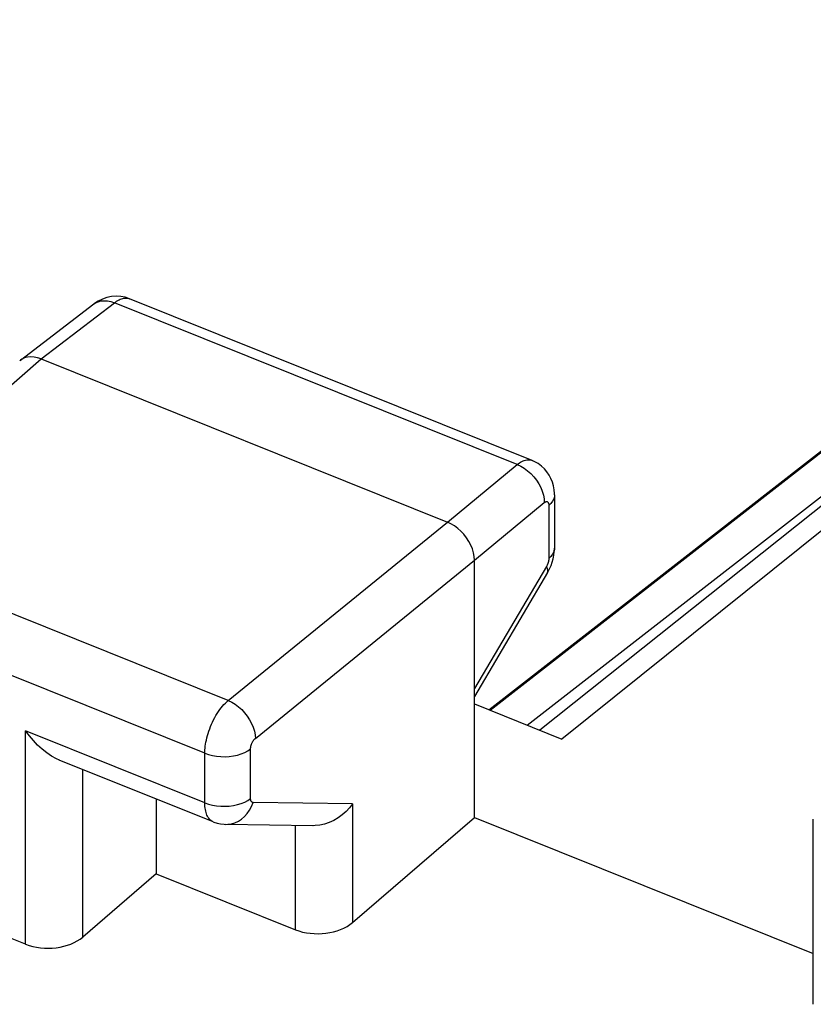
# Model space of a CAD drawing. Units: inches. Extents: x 86.1 to 124.5, y 121.9 to 175.1.
# Drawn here: x 91.2 to 96, y 166.5 to 172.4 of the extents above; entities that cross this region are included whole.
import ezdxf

# ---------------------------------------------------------------- set-up
doc = ezdxf.new("R2010")
doc.units = ezdxf.units.IN
doc.header["$MEASUREMENT"] = 0
for name, color, linetype in [('ASSI', 7, 'Continuous'), ('DRAFT', 7, 'Continuous'), ('RACCORDO', 7, 'Continuous')]:
    doc.layers.add(name, color=color, linetype=linetype)

# ---------------------------------------------------------------- blocks, each defined once
blk = doc.blocks.new('block 4')
at = {"layer": 'ASSI', "color": 7, "lineweight": 25, "true_color": 0xffffff}
blk.add_lwpolyline([(90.072, 169.2918), (91.3329, 170.3962)], dxfattribs=at)
blk = doc.blocks.new('block 5')
at = {"layer": 'ASSI', "color": 7, "lineweight": 25, "true_color": 0xffffff}
blk.add_lwpolyline([(91.2085, 170.3889), (91.2039, 170.3851)], dxfattribs=at)
blk = doc.blocks.new('block 6')
at = {"layer": 'ASSI', "color": 7, "lineweight": 25, "true_color": 0xffffff}
blk.add_lwpolyline([(91.2085, 170.3889), (91.6528, 170.7289)], dxfattribs=at)
blk = doc.blocks.new('block 7')
at = {"layer": 'ASSI', "color": 7, "lineweight": 25, "true_color": 0xffffff}
blk.add_lwpolyline([(91.3329, 170.3962), (91.7763, 170.7355)], dxfattribs=at)
blk = doc.blocks.new('block 8')
at = {"layer": 'ASSI', "color": 7, "lineweight": 25, "true_color": 0xffffff}
blk.add_lwpolyline([(91.7763, 170.7355), (91.7831, 170.7406), (91.7901, 170.7454), (91.7973, 170.7498), (91.8046, 170.7538), (91.812, 170.7572), (91.8195, 170.76), (91.8269, 170.7622), (91.8344, 170.7638), (91.8418, 170.7645), (91.849, 170.7645), (91.8561, 170.7637)], dxfattribs=at)
blk = doc.blocks.new('block 10')
at = {"layer": 'ASSI', "color": 7, "lineweight": 25, "true_color": 0xffffff}
blk.add_lwpolyline([(91.6528, 170.7289), (91.6613, 170.7347), (91.6774, 170.7423), (91.6952, 170.747), (91.7143, 170.7487), (91.7344, 170.7473), (91.7552, 170.7429), (91.7763, 170.7355)], dxfattribs=at)
blk = doc.blocks.new('block 11')
at = {"layer": 'ASSI', "color": 7, "lineweight": 25, "true_color": 0xffffff}
blk.add_lwpolyline([(91.7305, 170.7679), (91.7036, 170.7585), (91.6782, 170.7458), (91.6552, 170.7307), (91.6528, 170.7289)], dxfattribs=at)
blk = doc.blocks.new('block 15')
at = {"layer": 'ASSI', "color": 7, "lineweight": 25, "true_color": 0xffffff}
blk.add_lwpolyline([(93.7904, 169.4092), (94.2123, 169.7572)], dxfattribs=at)
blk = doc.blocks.new('block 16')
at = {"layer": 'ASSI', "color": 7, "lineweight": 25, "true_color": 0xffffff}
blk.add_lwpolyline([(93.9542, 169.1796), (94.3761, 169.5276)], dxfattribs=at)
blk = doc.blocks.new('block 18')
at = {"layer": 'ASSI', "color": 7, "lineweight": 25, "true_color": 0xffffff}
blk.add_lwpolyline([(92.4651, 168.3307), (93.7904, 169.4092)], dxfattribs=at)
blk = doc.blocks.new('block 19')
at = {"layer": 'ASSI', "color": 7, "lineweight": 25, "true_color": 0xffffff}
blk.add_lwpolyline([(92.6289, 168.1011), (93.9542, 169.1796)], dxfattribs=at)
blk = doc.blocks.new('block 20')
at = {"layer": 'ASSI', "color": 7, "lineweight": 25, "true_color": 0xffffff}
blk.add_open_spline([(94.3761, 169.5276), (94.3774, 169.5286), (94.3788, 169.5296), (94.3788, 169.5296), (94.3802, 169.5305), (94.3816, 169.5313), (94.3816, 169.5313), (94.383, 169.532), (94.3845, 169.5326), (94.3845, 169.5326), (94.3859, 169.533), (94.3874, 169.5334), (94.3874, 169.5334), (94.3888, 169.5335), (94.3902, 169.5335), (94.3902, 169.5335), (94.3916, 169.5334), (94.3929, 169.5331), (94.3929, 169.5331), (94.3942, 169.5326), (94.3954, 169.5319), (94.3954, 169.5319), (94.3965, 169.5311), (94.3976, 169.5302), (94.3976, 169.5302), (94.3986, 169.529), (94.3995, 169.5277), (94.3995, 169.5277), (94.4003, 169.5263), (94.4011, 169.5247), (94.4011, 169.5247)], degree=3, knots=[0, 0, 0, 0, 1, 1, 1, 2, 2, 2, 3, 3, 3, 4, 4, 4, 5, 5, 5, 6, 6, 6, 7, 7, 7, 8, 8, 8, 9, 9, 9, 10, 10, 10, 10], dxfattribs=at)
blk = doc.blocks.new('block 21')
at = {"layer": 'ASSI', "color": 7, "lineweight": 25, "true_color": 0xffffff}
blk.add_lwpolyline([(94.2123, 169.7572), (94.2191, 169.7624), (94.226, 169.7672), (94.2331, 169.7717), (94.2404, 169.7756), (94.2478, 169.7791), (94.2552, 169.782), (94.2626, 169.7842), (94.27, 169.7857), (94.2773, 169.7865), (94.2844, 169.7865), (94.2914, 169.7857), (94.2982, 169.784), (94.3025, 169.7825)], dxfattribs=at)
blk = doc.blocks.new('block 23')
at = {"layer": 'ASSI', "color": 7, "lineweight": 25, "true_color": 0xffffff}
blk.add_lwpolyline([(93.2168, 167.7043), (93.1984, 167.6809), (93.1776, 167.6588), (93.1548, 167.6385), (93.1298, 167.6203), (93.103, 167.6046), (93.0753, 167.5919), (93.047, 167.5823), (93.0183, 167.576), (92.9902, 167.5731), (92.9769, 167.5729)], dxfattribs=at)
blk = doc.blocks.new('block 25')
at = {"layer": 'ASSI', "color": 7, "lineweight": 25, "true_color": 0xffffff}
blk.add_lwpolyline([(92.0289, 167.2817), (91.5854, 166.8992)], dxfattribs=at)
blk = doc.blocks.new('block 26')
at = {"layer": 'ASSI', "color": 7, "lineweight": 25, "true_color": 0xffffff}
blk.add_lwpolyline([(93.2168, 166.9872), (93.9542, 167.6232)], dxfattribs=at)
blk = doc.blocks.new('block 29')
at = {"layer": 'ASSI', "color": 7, "lineweight": 25, "true_color": 0xffffff}
blk.add_lwpolyline([(99.9017, 172.4485), (94.4826, 168.0968)], dxfattribs=at)
blk = doc.blocks.new('block 39')
at = {"layer": 'ASSI', "color": 7, "lineweight": 25, "true_color": 0xffffff}
blk.add_lwpolyline([(94.396, 169.1036), (94.3978, 169.1066), (94.4079, 169.1259), (94.4168, 169.1462), (94.4241, 169.1666), (94.4298, 169.1873)], dxfattribs=at)
blk = doc.blocks.new('block 40')
at = {"layer": 'ASSI', "color": 7, "lineweight": 25, "true_color": 0xffffff}
blk.add_lwpolyline([(94.3896, 169.1411), (93.9542, 168.4027)], dxfattribs=at)
blk = doc.blocks.new('block 41')
at = {"layer": 'ASSI', "color": 7, "lineweight": 25, "true_color": 0xffffff}
blk.add_lwpolyline([(94.396, 169.1036), (93.9542, 168.3542)], dxfattribs=at)
blk = doc.blocks.new('block 99')
at = {"layer": 'ASSI', "color": 7, "lineweight": 25, "true_color": 0xffffff}
blk.add_lwpolyline([(94.396, 169.1036), (94.3984, 169.11), (94.3984, 169.1189), (94.3954, 169.1294), (94.3896, 169.1411)], dxfattribs=at)
blk = doc.blocks.new('block 123')
at = {"layer": 'ASSI', "color": 7, "lineweight": 25, "true_color": 0xffffff}
blk.add_lwpolyline([(91.2398, 166.8555), (91.2398, 168.1459)], dxfattribs=at)
blk = doc.blocks.new('block 125')
at = {"layer": 'ASSI', "color": 7, "lineweight": 25, "true_color": 0xffffff}
blk.add_lwpolyline([(94.4298, 169.1873), (94.4341, 169.2085), (94.4367, 169.2297)], dxfattribs=at)
blk = doc.blocks.new('block 137')
at = {"layer": 'ASSI', "color": 7, "lineweight": 25, "true_color": 0xffffff}
blk.add_lwpolyline([(91.5854, 166.8992), (91.5854, 167.9128)], dxfattribs=at)
blk = doc.blocks.new('block 138')
at = {"layer": 'ASSI', "color": 7, "lineweight": 25, "true_color": 0xffffff}
blk.add_lwpolyline([(92.0289, 167.7347), (92.0289, 167.2817)], dxfattribs=at)
blk = doc.blocks.new('block 139')
at = {"layer": 'ASSI', "color": 7, "lineweight": 25, "true_color": 0xffffff}
blk.add_lwpolyline([(92.3235, 167.7107), (92.3235, 168.0108)], dxfattribs=at)
blk = doc.blocks.new('block 140')
at = {"layer": 'ASSI', "color": 7, "lineweight": 25, "true_color": 0xffffff}
blk.add_lwpolyline([(92.6, 167.7372), (92.6, 168.0373)], dxfattribs=at)
blk = doc.blocks.new('block 141')
at = {"layer": 'ASSI', "color": 7, "lineweight": 25, "true_color": 0xffffff}
blk.add_lwpolyline([(92.8711, 166.9434), (92.8711, 167.5745)], dxfattribs=at)
blk = doc.blocks.new('block 142')
at = {"layer": 'ASSI', "color": 7, "lineweight": 25, "true_color": 0xffffff}
blk.add_lwpolyline([(93.2168, 167.7043), (93.2168, 166.9872)], dxfattribs=at)
blk = doc.blocks.new('block 143')
at = {"layer": 'ASSI', "color": 7, "lineweight": 25, "true_color": 0xffffff}
blk.add_open_spline([(92.6, 168.0373), (92.6, 168.0373), (92.6, 168.0393), (92.6, 168.0393), (92.6, 168.0393), (92.6001, 168.0414), (92.6001, 168.0414), (92.6001, 168.0414), (92.6003, 168.0436), (92.6003, 168.0436), (92.6003, 168.0436), (92.6006, 168.0459), (92.6006, 168.0459), (92.6006, 168.0459), (92.6009, 168.0483), (92.6009, 168.0483), (92.6009, 168.0483), (92.6014, 168.0508), (92.6014, 168.0508), (92.6014, 168.0508), (92.6019, 168.0533), (92.6019, 168.0533), (92.6019, 168.0533), (92.6025, 168.056), (92.6025, 168.056), (92.6025, 168.056), (92.6033, 168.0587), (92.6033, 168.0587), (92.6033, 168.0587), (92.6041, 168.0614), (92.6041, 168.0614), (92.6041, 168.0614), (92.605, 168.0641), (92.605, 168.0641), (92.605, 168.0641), (92.606, 168.0669), (92.606, 168.0669), (92.606, 168.0669), (92.6071, 168.0696), (92.6071, 168.0696), (92.6071, 168.0696), (92.6083, 168.0724), (92.6083, 168.0724), (92.6083, 168.0724), (92.6096, 168.0751), (92.6096, 168.0751), (92.6096, 168.0751), (92.6109, 168.0777), (92.6109, 168.0777), (92.6109, 168.0777), (92.6123, 168.0803), (92.6123, 168.0803), (92.6123, 168.0803), (92.6138, 168.0829), (92.6138, 168.0829), (92.6138, 168.0829), (92.6153, 168.0853), (92.6153, 168.0853), (92.6153, 168.0853), (92.6169, 168.0877), (92.6169, 168.0877), (92.6169, 168.0877), (92.6185, 168.09), (92.6185, 168.09), (92.6185, 168.09), (92.6202, 168.0921), (92.6202, 168.0921), (92.6202, 168.0921), (92.6219, 168.0942), (92.6219, 168.0942), (92.6219, 168.0942), (92.6236, 168.0961), (92.6236, 168.0961), (92.6236, 168.0961), (92.6253, 168.0979), (92.6253, 168.0979), (92.6271, 168.0996), (92.6289, 168.1011), (92.6289, 168.1011)], degree=3, knots=[0, 0, 0, 0, 1, 1, 1, 2, 2, 2, 3, 3, 3, 4, 4, 4, 5, 5, 5, 6, 6, 6, 7, 7, 7, 8, 8, 8, 9, 9, 9, 10, 10, 10, 11, 11, 11, 12, 12, 12, 13, 13, 13, 14, 14, 14, 15, 15, 15, 16, 16, 16, 17, 17, 17, 18, 18, 18, 19, 19, 19, 20, 20, 20, 21, 21, 21, 22, 22, 22, 23, 23, 23, 24, 24, 24, 25, 25, 25, 26, 26, 26, 26], dxfattribs=at)
blk = doc.blocks.new('block 144')
at = {"layer": 'ASSI', "color": 7, "lineweight": 25, "true_color": 0xffffff}
blk.add_lwpolyline([(92.3235, 168.0108), (92.3237, 168.0207), (92.3242, 168.0311), (92.325, 168.0421), (92.3263, 168.0536), (92.328, 168.0656), (92.3302, 168.0781), (92.3328, 168.0909), (92.3359, 168.1041), (92.3395, 168.1175), (92.3435, 168.1312), (92.348, 168.145), (92.3529, 168.1588), (92.3583, 168.1726), (92.3641, 168.1863), (92.3703, 168.1999), (92.3768, 168.2132), (92.3837, 168.2263), (92.3909, 168.239), (92.3984, 168.2514), (92.4062, 168.2633), (92.4141, 168.2747), (92.4223, 168.2856), (92.4307, 168.2959), (92.4392, 168.3056), (92.4477, 168.3147), (92.4564, 168.323), (92.4651, 168.3307)], dxfattribs=at)
blk = doc.blocks.new('block 145')
at = {"layer": 'ASSI', "color": 7, "lineweight": 25, "true_color": 0xffffff}
blk.add_lwpolyline([(94.4367, 169.2297), (94.4377, 169.2526)], dxfattribs=at)
blk = doc.blocks.new('block 146')
at = {"layer": 'ASSI', "color": 7, "lineweight": 25, "true_color": 0xffffff}
blk.add_lwpolyline([(94.4377, 169.5741), (94.4372, 169.5655), (94.4335, 169.5508), (94.4267, 169.5365), (94.4166, 169.5228), (94.4035, 169.51)], dxfattribs=at)
blk = doc.blocks.new('block 147')
at = {"layer": 'ASSI', "color": 7, "lineweight": 25, "true_color": 0xffffff}
blk.add_lwpolyline([(94.4377, 169.2526), (94.4372, 169.2439), (94.4335, 169.2292), (94.4267, 169.2149), (94.4166, 169.2012), (94.4035, 169.1884)], dxfattribs=at)
blk = doc.blocks.new('block 157')
at = {"layer": 'ASSI', "color": 7, "lineweight": 25, "true_color": 0xffffff}
blk.add_lwpolyline([(94.4376, 169.5813), (94.4359, 169.6046), (94.4319, 169.628), (94.4254, 169.651), (94.4167, 169.6731), (94.4055, 169.6942), (94.3921, 169.714), (94.3766, 169.7322), (94.3592, 169.7485), (94.3401, 169.7628), (94.3195, 169.7748), (94.3025, 169.7825)], dxfattribs=at)
blk = doc.blocks.new('block 158')
at = {"layer": 'ASSI', "color": 7, "lineweight": 25, "true_color": 0xffffff}
blk.add_lwpolyline([(93.9542, 169.1796), (93.9528, 169.2015), (93.9486, 169.2242), (93.9417, 169.2473), (93.9322, 169.2703), (93.9203, 169.2929), (93.9062, 169.3147), (93.8901, 169.3353), (93.8723, 169.3543), (93.8531, 169.3715), (93.8328, 169.3866), (93.8118, 169.3992), (93.7904, 169.4092)], dxfattribs=at)
blk = doc.blocks.new('block 159')
at = {"layer": 'ASSI', "color": 7, "lineweight": 25, "true_color": 0xffffff}
blk.add_lwpolyline([(94.4377, 169.5741), (94.4376, 169.5813)], dxfattribs=at)
blk = doc.blocks.new('block 160')
at = {"layer": 'ASSI', "color": 7, "lineweight": 25, "true_color": 0xffffff}
blk.add_lwpolyline([(93.9542, 167.6232), (93.9542, 169.1796)], dxfattribs=at)
blk = doc.blocks.new('block 161')
at = {"layer": 'ASSI', "color": 7, "lineweight": 25, "true_color": 0xffffff}
blk.add_lwpolyline([(94.4035, 169.51), (94.4035, 169.1884)], dxfattribs=at)
blk = doc.blocks.new('block 162')
at = {"layer": 'ASSI', "color": 7, "lineweight": 25, "true_color": 0xffffff}
blk.add_lwpolyline([(94.4377, 169.5741), (94.4377, 169.2526)], dxfattribs=at)
blk = doc.blocks.new('block 163')
at = {"layer": 'ASSI', "color": 7, "lineweight": 25, "true_color": 0xffffff}
blk.add_lwpolyline([(96.0029, 166.4922), (96.0029, 167.6115)], dxfattribs=at)
blk = doc.blocks.new('block 165')
at = {"layer": 'ASSI', "color": 7, "lineweight": 25, "true_color": 0xffffff}
blk.add_open_spline([(94.4035, 169.1884), (94.4035, 169.1867), (94.4034, 169.1849), (94.4034, 169.1849), (94.4034, 169.1849), (94.4033, 169.183), (94.4033, 169.183), (94.4033, 169.183), (94.4031, 169.181), (94.4031, 169.181), (94.4031, 169.181), (94.4029, 169.1789), (94.4029, 169.1789), (94.4029, 169.1789), (94.4025, 169.1767), (94.4025, 169.1767), (94.4025, 169.1767), (94.4022, 169.1745), (94.4022, 169.1745), (94.4022, 169.1745), (94.4017, 169.1722), (94.4017, 169.1722), (94.4017, 169.1722), (94.4012, 169.1699), (94.4012, 169.1699), (94.4012, 169.1699), (94.4006, 169.1675), (94.4006, 169.1675), (94.4006, 169.1675), (94.3999, 169.1651), (94.3999, 169.1651), (94.3999, 169.1651), (94.3992, 169.1627), (94.3992, 169.1627), (94.3992, 169.1627), (94.3983, 169.1602), (94.3983, 169.1602), (94.3983, 169.1602), (94.3974, 169.1577), (94.3974, 169.1577), (94.3974, 169.1577), (94.3965, 169.1553), (94.3965, 169.1553), (94.3965, 169.1553), (94.3955, 169.1528), (94.3955, 169.1528), (94.3955, 169.1528), (94.3944, 169.1504), (94.3944, 169.1504), (94.3944, 169.1504), (94.3933, 169.148), (94.3933, 169.148), (94.3933, 169.148), (94.3921, 169.1456), (94.3921, 169.1456), (94.3921, 169.1456), (94.3908, 169.1433), (94.3908, 169.1433), (94.3908, 169.1433), (94.3896, 169.1411), (94.3896, 169.1411)], degree=3, knots=[0, 0, 0, 0, 1, 1, 1, 2, 2, 2, 3, 3, 3, 4, 4, 4, 5, 5, 5, 6, 6, 6, 7, 7, 7, 8, 8, 8, 9, 9, 9, 10, 10, 10, 11, 11, 11, 12, 12, 12, 13, 13, 13, 14, 14, 14, 15, 15, 15, 16, 16, 16, 17, 17, 17, 18, 18, 18, 19, 19, 19, 20, 20, 20, 20], dxfattribs=at)
blk = doc.blocks.new('block 211')
at = {"layer": 'ASSI', "color": 7, "lineweight": 25, "true_color": 0xffffff}
blk.add_open_spline([(94.4011, 169.5247), (94.4017, 169.523), (94.4023, 169.5211), (94.4023, 169.5211), (94.4023, 169.5211), (94.4027, 169.5191), (94.4027, 169.5191), (94.4027, 169.5191), (94.4031, 169.517), (94.4031, 169.517), (94.4031, 169.517), (94.4033, 169.5147), (94.4033, 169.5147), (94.4033, 169.5147), (94.4035, 169.5124), (94.4035, 169.5124), (94.4035, 169.5124), (94.4035, 169.51), (94.4035, 169.51)], degree=3, knots=[0, 0, 0, 0, 1, 1, 1, 2, 2, 2, 3, 3, 3, 4, 4, 4, 5, 5, 5, 6, 6, 6, 6], dxfattribs=at)
blk = doc.blocks.new('block 308')
at = {"layer": 'ASSI', "color": 7, "lineweight": 25, "true_color": 0xffffff}
blk.add_lwpolyline([(92.3739, 167.5961), (92.3784, 167.5943), (92.3984, 167.588), (92.4189, 167.5836), (92.4397, 167.5812), (92.4501, 167.5808)], dxfattribs=at)
blk = doc.blocks.new('block 310')
at = {"layer": 'ASSI', "color": 7, "lineweight": 25, "true_color": 0xffffff}
blk.add_lwpolyline([(91.2398, 166.8555), (91.0156, 166.9455)], dxfattribs=at)
blk = doc.blocks.new('block 312')
at = {"layer": 'ASSI', "color": 7, "lineweight": 25, "true_color": 0xffffff}
blk.add_lwpolyline([(92.0289, 167.2817), (92.8711, 166.9434)], dxfattribs=at)
blk = doc.blocks.new('block 317')
at = {"layer": 'ASSI', "color": 7, "lineweight": 25, "true_color": 0xffffff}
blk.add_lwpolyline([(92.3741, 167.596), (91.4429, 167.97)], dxfattribs=at)
blk = doc.blocks.new('block 321')
at = {"layer": 'ASSI', "color": 7, "lineweight": 25, "true_color": 0xffffff}
blk.add_lwpolyline([(92.3235, 167.7107), (91.2398, 168.1459)], dxfattribs=at)
blk = doc.blocks.new('block 326')
at = {"layer": 'ASSI', "color": 7, "lineweight": 25, "true_color": 0xffffff}
blk.add_lwpolyline([(92.3235, 168.0108), (89.9319, 168.9713)], dxfattribs=at)
blk = doc.blocks.new('block 327')
at = {"layer": 'ASSI', "color": 7, "lineweight": 25, "true_color": 0xffffff}
blk.add_lwpolyline([(93.9542, 167.6232), (96.0029, 166.8003)], dxfattribs=at)
blk = doc.blocks.new('block 331')
at = {"layer": 'ASSI', "color": 7, "lineweight": 25, "true_color": 0xffffff}
blk.add_lwpolyline([(92.4651, 168.3307), (90.072, 169.2918)], dxfattribs=at)
blk = doc.blocks.new('block 332')
at = {"layer": 'ASSI', "color": 7, "lineweight": 25, "true_color": 0xffffff}
blk.add_lwpolyline([(91.4436, 167.9697), (91.4266, 167.9773), (91.3968, 167.9938), (91.3677, 168.0135), (91.3393, 168.036), (91.3123, 168.0608), (91.2869, 168.0876), (91.2627, 168.1161), (91.2398, 168.1459)], dxfattribs=at)
blk = doc.blocks.new('block 334')
at = {"layer": 'ASSI', "color": 7, "lineweight": 25, "true_color": 0xffffff}
blk.add_lwpolyline([(92.3739, 167.5961), (92.37, 167.5978), (92.3651, 167.6006), (92.3603, 167.6039), (92.3557, 167.6078), (92.3514, 167.6123), (92.3472, 167.6174), (92.3433, 167.6231), (92.3397, 167.6295), (92.3364, 167.6364), (92.3335, 167.6439), (92.3309, 167.652), (92.3286, 167.6606), (92.3268, 167.6698), (92.3254, 167.6794), (92.3243, 167.6894), (92.3237, 167.6999), (92.3235, 167.7107)], dxfattribs=at)
blk = doc.blocks.new('block 340')
at = {"layer": 'ASSI', "color": 7, "lineweight": 25, "true_color": 0xffffff}
blk.add_lwpolyline([(92.4651, 168.3307), (92.4862, 168.3205), (92.507, 168.3077), (92.5271, 168.2925), (92.5462, 168.2752), (92.564, 168.2561), (92.5801, 168.2355), (92.5942, 168.2137), (92.6062, 168.1912), (92.6158, 168.1683), (92.6228, 168.1454), (92.6272, 168.1228), (92.6289, 168.1011)], dxfattribs=at)
blk = doc.blocks.new('block 360')
at = {"layer": 'ASSI', "color": 7, "lineweight": 25, "true_color": 0xffffff}
blk.add_lwpolyline([(92.3235, 167.7107), (92.3456, 167.703), (92.3693, 167.697), (92.3941, 167.6928), (92.4196, 167.6904), (92.4455, 167.69), (92.4712, 167.6915), (92.4964, 167.6949), (92.5206, 167.7001), (92.5434, 167.7071), (92.5645, 167.7157), (92.5835, 167.7258), (92.6, 167.7372)], dxfattribs=at)
blk = doc.blocks.new('block 361')
at = {"layer": 'ASSI', "color": 7, "lineweight": 25, "true_color": 0xffffff}
blk.add_lwpolyline([(92.3235, 168.0108), (92.3456, 168.0031), (92.3693, 167.9971), (92.3941, 167.9929), (92.4196, 167.9905), (92.4455, 167.9901), (92.4712, 167.9916), (92.4964, 167.995), (92.5206, 168.0002), (92.5434, 168.0072), (92.5645, 168.0158), (92.5835, 168.0259), (92.6, 168.0373)], dxfattribs=at)
blk = doc.blocks.new('block 368')
at = {"layer": 'ASSI', "color": 7, "lineweight": 25, "true_color": 0xffffff}
blk.add_lwpolyline([(93.9542, 168.3091), (94.4826, 168.0968)], dxfattribs=at)
blk = doc.blocks.new('block 377')
at = {"layer": 'ASSI', "color": 7, "lineweight": 25, "true_color": 0xffffff}
blk.add_lwpolyline([(91.3329, 170.3962), (93.7904, 169.4092)], dxfattribs=at)
blk = doc.blocks.new('block 382')
at = {"layer": 'ASSI', "color": 7, "lineweight": 25, "true_color": 0xffffff}
blk.add_lwpolyline([(94.2123, 169.7572), (91.7763, 170.7355)], dxfattribs=at)
blk = doc.blocks.new('block 384')
at = {"layer": 'ASSI', "color": 7, "lineweight": 25, "true_color": 0xffffff}
blk.add_lwpolyline([(94.3025, 169.7825), (91.8674, 170.7605)], dxfattribs=at)
blk = doc.blocks.new('block 385')
at = {"layer": 'ASSI', "color": 7, "lineweight": 25, "true_color": 0xffffff}
blk.add_lwpolyline([(94.3025, 169.7825), (94.3025, 169.7825)], dxfattribs=at)
blk = doc.blocks.new('block 388')
at = {"layer": 'ASSI', "color": 7, "lineweight": 25, "true_color": 0xffffff}
blk.add_lwpolyline([(94.2123, 169.7572), (94.2339, 169.7474), (94.2551, 169.7349), (94.2756, 169.72), (94.2949, 169.7029), (94.3128, 169.6839), (94.3289, 169.6633), (94.343, 169.6415), (94.3548, 169.6189), (94.3642, 169.5958), (94.3709, 169.5726), (94.3749, 169.5497), (94.3761, 169.5276)], dxfattribs=at)
blk = doc.blocks.new('block 400')
at = {"layer": 'ASSI', "color": 7, "lineweight": 25, "true_color": 0xffffff}
blk.add_lwpolyline([(92.9775, 167.5729), (92.4499, 167.5808)], dxfattribs=at)
blk = doc.blocks.new('block 401')
at = {"layer": 'ASSI', "color": 7, "lineweight": 25, "true_color": 0xffffff}
blk.add_lwpolyline([(93.2168, 167.7043), (92.6147, 167.7134)], dxfattribs=at)
blk = doc.blocks.new('block 402')
at = {"layer": 'ASSI', "color": 7, "lineweight": 25, "true_color": 0xffffff}
blk.add_open_spline([(92.6147, 167.7134), (92.6136, 167.7134), (92.6126, 167.7136), (92.6126, 167.7136), (92.6116, 167.7138), (92.6105, 167.7142), (92.6105, 167.7142), (92.6095, 167.7146), (92.6085, 167.7152), (92.6085, 167.7152), (92.6075, 167.7158), (92.6066, 167.7166), (92.6066, 167.7166), (92.6057, 167.7175), (92.6048, 167.7185), (92.6048, 167.7185), (92.604, 167.7197), (92.6033, 167.721), (92.6033, 167.721), (92.6026, 167.7224), (92.602, 167.7239), (92.602, 167.7239), (92.6015, 167.7255), (92.6011, 167.7272), (92.6011, 167.7272), (92.6011, 167.7272), (92.6007, 167.729), (92.6007, 167.729), (92.6007, 167.729), (92.6004, 167.731), (92.6004, 167.731), (92.6004, 167.731), (92.6002, 167.733), (92.6002, 167.733), (92.6002, 167.733), (92.6001, 167.7351), (92.6001, 167.7351), (92.6001, 167.7351), (92.6, 167.7372), (92.6, 167.7372)], degree=3, knots=[0, 0, 0, 0, 1, 1, 1, 2, 2, 2, 3, 3, 3, 4, 4, 4, 5, 5, 5, 6, 6, 6, 7, 7, 7, 8, 8, 8, 9, 9, 9, 10, 10, 10, 11, 11, 11, 12, 12, 12, 13, 13, 13, 13], dxfattribs=at)
blk = doc.blocks.new('block 404')
at = {"layer": 'ASSI', "color": 7, "lineweight": 25, "true_color": 0xffffff}
blk.add_lwpolyline([(91.8561, 170.7637), (91.8629, 170.7621), (91.8674, 170.7605)], dxfattribs=at)
blk = doc.blocks.new('block 405')
at = {"layer": 'ASSI', "color": 7, "lineweight": 25, "true_color": 0xffffff}
blk.add_lwpolyline([(91.8678, 170.7603), (91.8413, 170.769), (91.8146, 170.7741), (91.7867, 170.7757), (91.7583, 170.7737), (91.7305, 170.7679)], dxfattribs=at)
blk = doc.blocks.new('block 406')
at = {"layer": 'ASSI', "color": 7, "lineweight": 25, "true_color": 0xffffff}
blk.add_lwpolyline([(91.3329, 170.3962), (91.3115, 170.4034), (91.2905, 170.4076), (91.2702, 170.4089), (91.251, 170.4071), (91.2331, 170.4024), (91.217, 170.3947), (91.2085, 170.3889)], dxfattribs=at)
blk = doc.blocks.new('block 410')
at = {"layer": 'ASSI', "color": 7, "lineweight": 25, "true_color": 0xffffff}
blk.add_lwpolyline([(92.4501, 167.5808), (92.4616, 167.5811), (92.4839, 167.5842), (92.5056, 167.5907), (92.5264, 167.6004), (92.546, 167.6131), (92.564, 167.6286), (92.5801, 167.6468), (92.5941, 167.6672), (92.6057, 167.6895), (92.6147, 167.7134)], dxfattribs=at)
blk = doc.blocks.new('block 434')
at = {"layer": 'ASSI', "color": 7, "lineweight": 25, "true_color": 0xffffff}
blk.add_open_spline([(91.2398, 166.8555), (91.3515, 166.8106), (91.5053, 166.8301), (91.5854, 166.8992)], degree=3, dxfattribs=at)
blk = doc.blocks.new('block 438')
at = {"layer": 'ASSI', "color": 7, "lineweight": 25, "true_color": 0xffffff}
blk.add_open_spline([(92.8711, 166.9434), (92.9828, 166.8986), (93.1366, 166.918), (93.2168, 166.9872)], degree=3, dxfattribs=at)
blk = doc.blocks.new('block 449')
at = {"color": 7, "lineweight": 25, "true_color": 0xffffff}
blk.add_lwpolyline([(94.0489, 168.271), (98.1726, 171.4849)], dxfattribs=at)
blk = doc.blocks.new('block 518')
at = {"layer": 'RACCORDO', "color": 7, "lineweight": 25, "true_color": 0xffffff}
blk.add_lwpolyline([(99.7172, 172.4254), (94.3502, 168.15)], dxfattribs=at)
blk = doc.blocks.new('block 519')
at = {"layer": 'RACCORDO', "color": 7, "lineweight": 25, "true_color": 0xffffff}
blk.add_lwpolyline([(94.0416, 168.274), (98.0807, 171.422)], dxfattribs=at)
blk = doc.blocks.new('block 836')
at = {"layer": 'DRAFT', "color": 7, "lineweight": 25, "true_color": 0xffffff}
blk.add_lwpolyline([(94.2716, 168.1816), (99.2242, 172.0326)], dxfattribs=at)

msp = doc.modelspace()

# ---------------------------------------------------------------- block references
msp.add_blockref('block 449', (0, 0))
at = {"layer": 'ASSI'}
for name in ['block 29', 'block 11', 'block 405', 'block 6', 'block 7', 'block 10', 'block 8', 'block 382', 'block 404', 'block 384', 'block 406', 'block 4', 'block 5', 'block 377', 'block 15', 'block 21', 'block 388', 'block 157', 'block 385', 'block 159', 'block 16', 'block 20', 'block 211', 'block 146', 'block 162', 'block 161', 'block 18', 'block 158', 'block 331', 'block 147', 'block 125', 'block 145', 'block 19', 'block 160', 'block 165', 'block 39', 'block 40', 'block 41', 'block 99', 'block 326', 'block 144', 'block 340', 'block 368', 'block 123', 'block 321', 'block 332', 'block 143', 'block 361', 'block 140', 'block 317', 'block 139', 'block 137', 'block 138', 'block 360', 'block 402', 'block 334', 'block 410', 'block 401', 'block 23', 'block 142', 'block 26', 'block 327', 'block 163', 'block 308', 'block 400', 'block 141', 'block 25', 'block 312', 'block 438', 'block 310', 'block 434']:
    msp.add_blockref(name, (0, 0), dxfattribs=at)
at = {"layer": 'DRAFT'}
msp.add_blockref('block 836', (0, 0), dxfattribs=at)
at = {"layer": 'RACCORDO'}
for name in ['block 518', 'block 519']:
    msp.add_blockref(name, (0, 0), dxfattribs=at)

doc.saveas('drawing.dxf')
